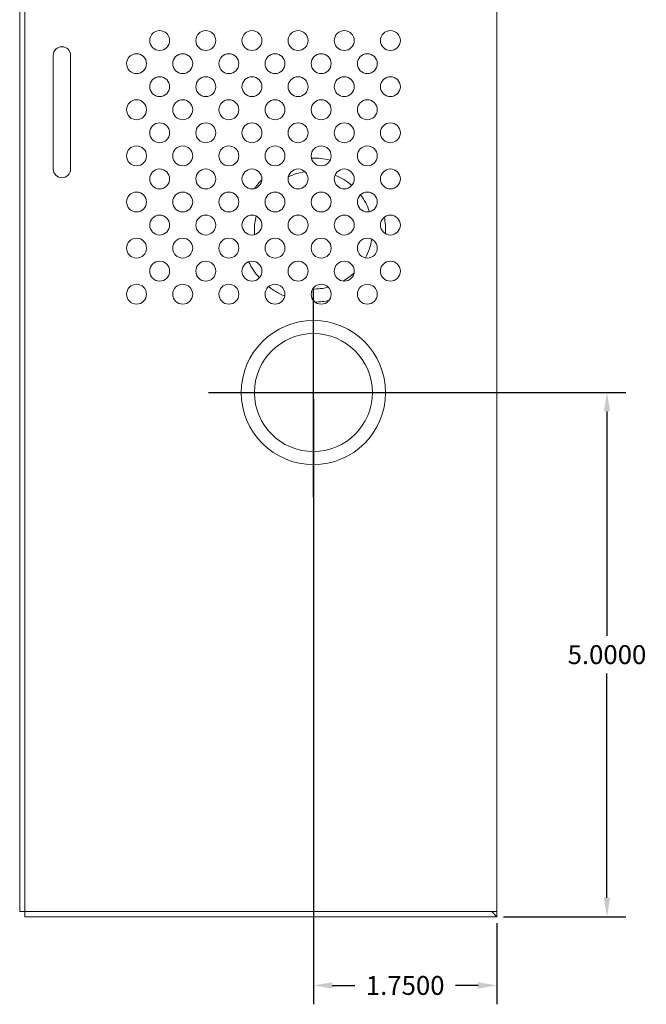
# Model space of a CAD drawing. Units: inches. Extents: x -11.8 to 16.8, y -7.5 to 21.7.
# Drawn here: x 10.8 to 16.8, y -1.4 to 8 of the extents above; entities that cross this region are included whole.
import ezdxf

# ---------------------------------------------------------------- set-up
doc = ezdxf.new("R2010")
doc.units = ezdxf.units.IN
doc.header["$MEASUREMENT"] = 0
doc.layers.get('DEFPOINTS').update_dxf_attribs({"color": 50})
doc.layers.add('BC400G', color=7, linetype='Continuous')
doc.layers.add('dimensions', color=7, linetype='Continuous')
doc.dimstyles.get("Standard").update_dxf_attribs({"dimtxt": 0.18, "dimasz": 0.18, "dimexe": 0.18, "dimexo": 0.0625, "dimgap": 0.09, "dimtad": 0, "dimtih": 1, "dimtoh": 1, "dimdec": 4, "dimzin": 0, "dimdsep": 46, "dimtxsty": 'Standard', "dimcen": 0.09, "dimadec": 0, "dimazin": 0, "dimtfac": 1, "dimtdec": 4, "dimtofl": 0, "dimtmove": 0, "dimatfit": 3, "dimfxl": 1, "dimtolj": 1, "dimtzin": 0, "dimarcsym": 0})

# ---------------------------------------------------------------- blocks, each defined once
blk = doc.blocks.new('A$C2E4F7517')
at = {"color": 0, "linetype": 'Continuous', "lineweight": 0, "extrusion": (0, 1, 0)}
for p, q in [((-8.1459, 18.45), (-8.1459, 3.05)), ((-8.0959, 18.45), (-8.1459, 18.45)), ((-8.0959, 18.5), (-8.0959, 18.45)), ((-3.5959, 18.5), (-8.0959, 18.5)), ((-3.5959, 18.45), (-8.0959, 18.45)), ((-8.0959, 3.05), (-8.0959, 18.45)), ((-3.5959, 18.5), (-3.6459, 18.45)), ((-3.5959, 18.45), (-3.5959, 18.5)), ((-3.5959, 3.05), (-3.5959, 18.45)), ((-7.8259, 10.1325), (-7.8259, 11.2175)), ((-7.6609, 11.2175), (-7.6609, 10.1325)), ((-8.1459, 3.05), (-8.0959, 3.05)), ((-8.0959, 3.05), (-8.0959, 3)), ((-8.0959, 3.05), (-3.5959, 3.05)), ((-3.6459, 3.05), (-3.5959, 3)), ((-3.5959, 3), (-3.5959, 3.05)), ((-8.0959, 3), (-3.5959, 3))]:
    blk.add_line(p, q, dxfattribs=at)
at = {"color": 0, "linetype": 'Continuous', "lineweight": 0}
for centre, radius in [((-5.3459, 17), 0.6875), ((-5.3459, 17), 0.5625), ((-7.3459, 15.5), 0.078), ((-4.8459, 15.5), 0.078), ((-7.3459, 13), 0.078), ((-4.8459, 13), 0.078), ((-6.8459, 11.99), 0.078), ((-4.8459, 11.99), 0.078), ((-6.8119, 11.3584), 0.095), ((-6.3719, 11.3584), 0.095), ((-5.9319, 11.3584), 0.095), ((-5.4919, 11.3584), 0.095), ((-5.0519, 11.3584), 0.095), ((-4.6119, 11.3584), 0.095), ((-7.0319, 11.1384), 0.095), ((-6.5919, 11.1384), 0.095), ((-6.1519, 11.1384), 0.095), ((-5.7119, 11.1384), 0.095), ((-5.2719, 11.1384), 0.095), ((-4.8319, 11.1384), 0.095), ((-6.8119, 10.9184), 0.095), ((-6.3719, 10.9184), 0.095), ((-5.9319, 10.9184), 0.095), ((-5.4919, 10.9184), 0.095), ((-5.0519, 10.9184), 0.095), ((-4.6119, 10.9184), 0.095), ((-7.0319, 10.6984), 0.095), ((-6.5919, 10.6984), 0.095), ((-6.1519, 10.6984), 0.095), ((-5.7119, 10.6984), 0.095), ((-5.2719, 10.6984), 0.095), ((-4.8319, 10.6984), 0.095), ((-6.8119, 10.4784), 0.095), ((-6.3719, 10.4784), 0.095), ((-5.9319, 10.4784), 0.095), ((-5.4919, 10.4784), 0.095), ((-5.0519, 10.4784), 0.095), ((-4.6119, 10.4784), 0.095), ((-7.0319, 10.2584), 0.095), ((-6.5919, 10.2584), 0.095), ((-6.1519, 10.2584), 0.095), ((-5.7119, 10.2584), 0.095), ((-5.2719, 10.2584), 0.095), ((-4.8319, 10.2584), 0.095), ((-6.8119, 10.0384), 0.095), ((-6.3719, 10.0384), 0.095), ((-5.9319, 10.0384), 0.095), ((-5.4919, 10.0384), 0.095), ((-5.0519, 10.0384), 0.095), ((-4.6119, 10.0384), 0.095), ((-7.0319, 9.8184), 0.095), ((-6.5919, 9.8184), 0.095), ((-6.1519, 9.8184), 0.095), ((-5.7119, 9.8184), 0.095), ((-5.2719, 9.8184), 0.095), ((-4.8319, 9.8184), 0.095), ((-6.8119, 9.5984), 0.095), ((-6.3719, 9.5984), 0.095), ((-5.9319, 9.5984), 0.095), ((-5.4919, 9.5984), 0.095), ((-5.0519, 9.5984), 0.095), ((-4.6119, 9.5984), 0.095), ((-7.0319, 9.3784), 0.095), ((-6.5919, 9.3784), 0.095), ((-6.1519, 9.3784), 0.095), ((-5.7119, 9.3784), 0.095), ((-5.2719, 9.3784), 0.095), ((-4.8319, 9.3784), 0.095), ((-6.8119, 9.1584), 0.095), ((-6.3719, 9.1584), 0.095), ((-5.9319, 9.1584), 0.095), ((-5.4919, 9.1584), 0.095), ((-5.0519, 9.1584), 0.095), ((-4.6119, 9.1584), 0.095), ((-7.0319, 8.9384), 0.095), ((-6.5919, 8.9384), 0.095), ((-6.1519, 8.9384), 0.095), ((-5.7119, 8.9384), 0.095), ((-5.2719, 8.9384), 0.095), ((-4.8319, 8.9384), 0.095), ((-5.3459, 8), 0.6875), ((-5.3459, 8), 0.5625)]:
    blk.add_circle(centre, radius, dxfattribs=at)
for centre, radius, start, end in [((-4.8159, 12.875), 0.095, 66.33927, 140.6522), ((-7.7434, 11.2175), 0.0825, 0, 180), ((-5.3459, 9.55), 0.6875, 76.51904, 91.55406), ((-7.7434, 10.1325), 0.0825, 180, 0), ((-5.3459, 9.55), 0.5625, 98.19029, 115.10403), ((-5.3459, 9.55), 0.5625, 49.35561, 68.5441), ((-5.3459, 9.55), 0.6875, 135.61172, 144.78048), ((-5.3459, 9.55), 0.5625, 18.18339, 36.9475), ((-5.3459, 9.55), 0.5625, 166.16014, 180), ((-5.3459, 9.55), 0.6875, 357.1607, 10.37111), ((-5.3459, 9.55), 0.5625, 180, 184.41383), ((-5.3459, 9.55), 0.5625, 331.89353, 351.16491), ((-5.3459, 9.55), 0.6875, 206.06537, 221.4519), ((-5.3459, 9.55), 0.5625, 300.21877, 313.56305), ((-5.3459, 9.55), 0.6875, 231.60611, 246.60453), ((-5.3459, 9.55), 0.5625, 269.26081, 284.53321), ((-5.3459, 9.55), 0.6875, 271.3736, 282.42042)]:
    blk.add_arc(centre, radius, start, end, dxfattribs=at)
blk = doc.blocks.new('*D22')
at = {"layer": 'DEFPOINTS', "color": 0}
for p in [(13.6425, 4.4375), (15.3925, -0.5625), (13.6425, -1.2185)]:
    blk.add_point(p, dxfattribs=at)
at = {"layer": 'dimensions', "color": 0, "lineweight": -2}
for p, q in [((13.6425, 4.375), (13.6425, -1.3985)), ((15.3925, -0.625), (15.3925, -1.3985)), ((13.8225, -1.2185), (14.0375, -1.2185)), ((15.2125, -1.2185), (14.9975, -1.2185))]:
    blk.add_line(p, q, dxfattribs=at)
at = {"layer": 'dimensions', "color": 0}
for points in [[(13.8225, -1.1885), (13.8225, -1.2485), (13.6425, -1.2185)], [(15.2125, -1.1885), (15.2125, -1.2485), (15.3925, -1.2185)]]:
    blk.add_solid(points, dxfattribs=at)
at = {"layer": 'dimensions', "color": 0, "insert": (14.5175, -1.2185), "char_height": 0.18, "attachment_point": 5}
blk.add_mtext('\\A1;1.7500', dxfattribs=at)
blk = doc.blocks.new('*D23')
at = {"layer": 'DEFPOINTS', "color": 0}
for p in [(13.6425, 4.4375), (15.3925, -0.5625), (16.4412, -0.5625)]:
    blk.add_point(p, dxfattribs=at)
at = {"layer": 'dimensions', "color": 0, "lineweight": -2}
for p, q in [((13.705, 4.4375), (16.6212, 4.4375)), ((16.4412, 4.2575), (16.4412, 2.1175)), ((16.4412, -0.3825), (16.4412, 1.7575)), ((15.455, -0.5625), (16.6212, -0.5625))]:
    blk.add_line(p, q, dxfattribs=at)
at = {"layer": 'dimensions', "color": 0}
for points in [[(16.4112, 4.2575), (16.4712, 4.2575), (16.4412, 4.4375)], [(16.4112, -0.3825), (16.4712, -0.3825), (16.4412, -0.5625)]]:
    blk.add_solid(points, dxfattribs=at)
at = {"layer": 'dimensions', "color": 0, "insert": (16.4412, 1.9375), "char_height": 0.18, "attachment_point": 5}
blk.add_mtext('\\A1;5.0000', dxfattribs=at)

msp = doc.modelspace()

# ---------------------------------------------------------------- linework, layer by layer
at = {"layer": 'dimensions'}
for points in [[(13.6425, 3.4375), (13.6425, 5.4375)], [(12.6425, 4.4375), (14.6425, 4.4375)]]:
    msp.add_lwpolyline(points, dxfattribs=at)

# ---------------------------------------------------------------- block references
at = {"layer": 'BC400G'}
msp.add_blockref('A$C2E4F7517', (18.98841, -3.56254), dxfattribs=at)

# ---------------------------------------------------------------- dimensions: what is measured, and where the dimension line sits
at = {"layer": 'dimensions'}
dim = msp.add_linear_dim(base=(13.6425, -1.21849), p1=(15.3925, -0.5625), p2=(13.6425, 4.4375), dimstyle='Standard', dxfattribs=at)
dim.commit()
dim.dimension.update_dxf_attribs({"geometry": '*D22', "text_midpoint": (14.5175, -1.21849)})
dim = msp.add_linear_dim(base=(16.44123, -0.5625), p1=(13.6425, 4.4375), p2=(15.3925, -0.5625), angle=90, dimstyle='Standard', dxfattribs=at)
dim.commit()
dim.dimension.update_dxf_attribs({"geometry": '*D23', "text_midpoint": (16.44123, 1.9375)})

doc.saveas('drawing.dxf')
